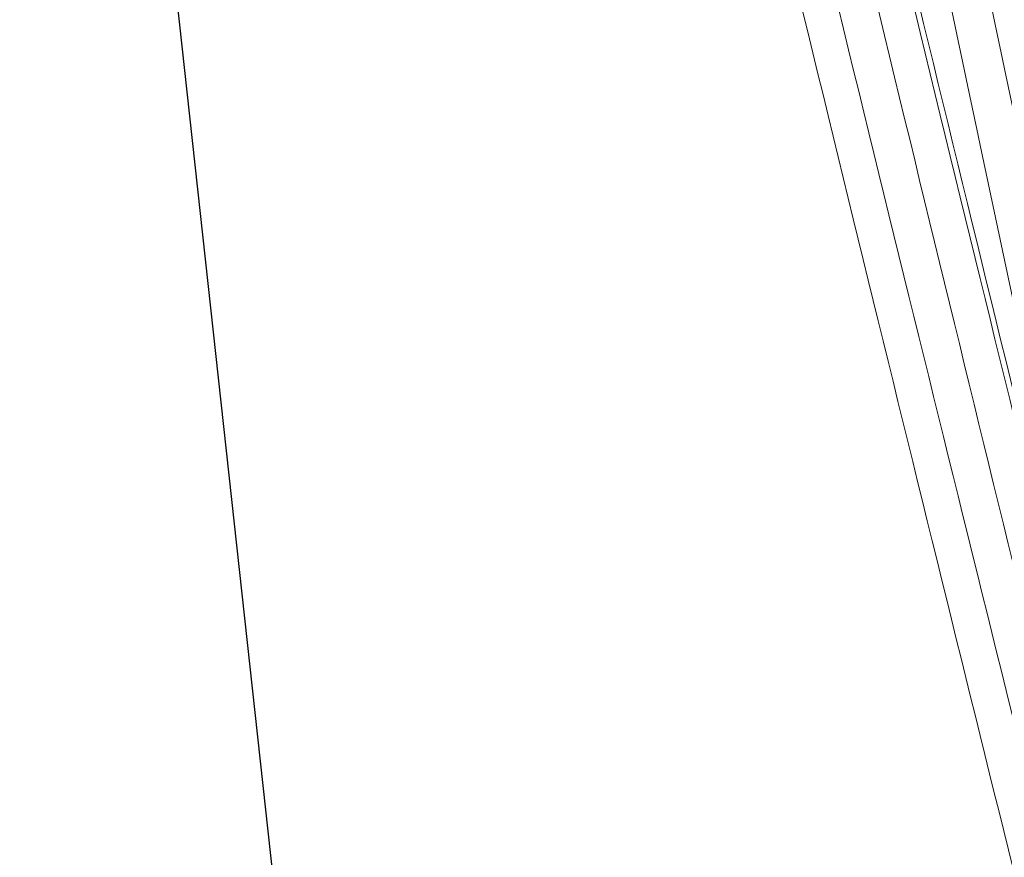
# Paper-space layout '160_Isolator_Row_PLUS_Details' of a CAD drawing. Units: feet. Extents: x -0.8 to 15.8, y -0.3 to 10.3.
# Drawn here: x 11.2 to 11.2, y 6.8 to 6.8 of the extents above; entities that cross this region are included whole.
import ezdxf

# ---------------------------------------------------------------- set-up
doc = ezdxf.new("R2010")
doc.units = ezdxf.units.FT
doc.header["$MEASUREMENT"] = 0
doc.layers.get('0').update_dxf_attribs({"lineweight": 9})
doc.layers.add('UGD - DETAIL 2', color=7, linetype='Continuous', lineweight=5)
doc.layers.add('UGD - DETAIL 5', color=7, linetype='Continuous', lineweight=25)

# ---------------------------------------------------------------- blocks, each defined once
blk = doc.blocks.new('subblock_ISO160LP')
at = {"layer": 'UGD - DETAIL 2', "color": 7, "linetype": 'Continuous', "lineweight": 15}
for points, knots in [([(7.551279339752909, 0.6294975548678394), (7.551157596956728, 0.6300532445104068), (7.550488801885876, 0.633105930209581), (7.549148469231113, 0.6393516700392752), (7.547282005947636, 0.648185483838347), (7.545332892575971, 0.657642105115599), (7.543349709820632, 0.6675175723007101), (7.541363923714471, 0.677699059528436), (7.539411266339357, 0.6880634303798274), (7.537518507153436, 0.6984772135967319), (7.535721483293401, 0.7087603309769861), (7.534049505009079, 0.718771243537617), (7.532512254926587, 0.7283893942384907), (7.531126960795063, 0.7374665427238938), (7.529908520023582, 0.7458634277550686), (7.528850269751729, 0.7535008768229545), (7.527951776721238, 0.7602870633687075), (7.527213983164074, 0.7661091343683211), (7.52662534717183, 0.7709364504017913), (7.526184792621734, 0.7746818768832213), (7.525885020988881, 0.777288400787711), (7.52570139135878, 0.7789183316165804), (7.525679297304578, 0.7791252052137452), (7.52566826653856, 0.7792284897539048)], [0, 0, 0, 0, 0.01099467170549345, 0.06039932096818621, 0.1096547382164684, 0.1597633024009568, 0.2100285793496306, 0.260137622773724, 0.3107662652501009, 0.3615555965211513, 0.4121792035100192, 0.4625474233460217, 0.5130783707292056, 0.5634413652999932, 0.613114761694859, 0.6629501692229541, 0.7126215160892031, 0.7616050655124766, 0.8107462814418346, 0.8597286979239704, 0.9064402357884015, 0.9532889776498932, 1, 1, 1, 1]), ([(7.526416288752444, 0.7791761799271626), (7.526427365181462, 0.7790718864559381), (7.526449551015958, 0.7788629890139873), (7.526633801472599, 0.7772175192941404), (7.526934045250982, 0.7745908587377812), (7.527374153665278, 0.7708254611357575), (7.527960485246695, 0.7659845868331558), (7.528694637581793, 0.7601500473197689), (7.529587851870474, 0.7533526194231399), (7.530638878165519, 0.745705110028382), (7.531848032054313, 0.7373002154323558), (7.53322153945328, 0.7282173505212199), (7.534744501792375, 0.7185957350613421), (7.536399926849299, 0.7085836743991649), (7.53817795325449, 0.6983016594419951), (7.540049501586054, 0.6878913308785854), (7.541979669119883, 0.6775313413542676), (7.543941691194505, 0.6673566520360055), (7.545901144969321, 0.6574851163698554), (7.547823685761614, 0.648048517192592), (7.549674466195029, 0.6391782969665201), (7.551429197967082, 0.6309305585603511), (7.553050438255013, 0.6234411335670416), (7.554199414920731, 0.6181944091252944), (7.554740283074352, 0.6157579546928105), (7.554855459279224, 0.6152391192358664)], [0, 0, 0, 0, 0.04262010631345978, 0.08536709992294896, 0.1279877374381866, 0.1724665748001104, 0.2170896897519073, 0.2615696884733342, 0.3066713514568731, 0.3519219694921453, 0.3970254920515716, 0.4427412000016912, 0.4886092740292912, 0.5343296601548502, 0.5802692808232018, 0.6263593684531517, 0.6723035197138398, 0.717777709736109, 0.7633938369548937, 0.8088675944071206, 0.8535809748693614, 0.8984299505408218, 0.9431391151213386, 0.9878916499346803, 1, 1, 1, 1]), ([(7.526755722177768, 0.7788855294375594), (7.52675504482886, 0.778885523886288), (7.526804689834535, 0.7784423734129859), (7.526951880288379, 0.7771383420471238), (7.527013269344479, 0.7765968313069607), (7.527124992892823, 0.7756217229436402), (7.527165540862825, 0.7752693959416774), (7.527253393243882, 0.7745098492575835), (7.527300788558478, 0.7741017119243452), (7.527553434496895, 0.7719387834237068), (7.527805603700472, 0.7698166587907735), (7.528266103156966, 0.7660672629372698), (7.528433254644824, 0.7647231269053805), (7.528706407009849, 0.7625625184127216), (7.528801186684632, 0.7618182723194309), (7.528998610222516, 0.7602807855852234), (7.529101429345246, 0.7594860152718752), (7.529631027120558, 0.7554256486363897), (7.530106775525383, 0.7518824604188694), (7.530907333446976, 0.7461424915312023), (7.531188573085728, 0.7441584175187472), (7.531633831472391, 0.7410743055459648), (7.531786134625236, 0.7400283082450869), (7.532098900418987, 0.7378996766686896), (7.532259727285236, 0.7368145692764756), (7.533077753741509, 0.7313437747595231), (7.533779553162276, 0.7268037273835262), (7.534907788723558, 0.7197587114637827), (7.535296386790378, 0.7173711965193093), (7.535899019261706, 0.7137301817975299), (7.536103141188505, 0.7125066397865112), (7.536517951153655, 0.7100397168143218), (7.536729133962581, 0.7087934471778112), (7.537795440197442, 0.7025497706184751), (7.538678260555116, 0.697537044548767), (7.54004492851027, 0.689992429805784), (7.540507501632874, 0.6874732905138785), (7.541211810627829, 0.6836880145411328), (7.541448305496942, 0.6824251643269008), (7.541924658201879, 0.6798972541248531), (7.542164726839019, 0.678631089429814), (7.543371198029945, 0.6723062807820384), (7.544336345951251, 0.6673703778093341), (7.546258845260127, 0.657733406103489), (7.547216248708537, 0.6530324032192425), (7.548639116687355, 0.6461646654929609), (7.549105081102425, 0.643935594375364), (7.550017942621707, 0.6396010564234302), (7.550465104098748, 0.6374945415283264), (7.551776947645976, 0.631356442890251), (7.55261234956788, 0.6275031241915485), (7.554189353136735, 0.6203009544371412), (7.554908540659198, 0.6170527774124821), (7.556203816593097, 0.6112422146359222), (7.556780217392316, 0.6086789042335568), (7.557278175956526, 0.6064771279450838)], [0, 0, 0, 0, 0.06250000000000043, 0.06250000000000043, 0.09375000000000082, 0.09375000000000082, 0.109375000000001, 0.109375000000001, 0.1250000000000012, 0.1250000000000012, 0.1875000000000016, 0.1875000000000016, 0.218750000000002, 0.218750000000002, 0.234375000000002, 0.234375000000002, 0.2500000000000021, 0.2500000000000021, 0.3125000000000016, 0.3125000000000016, 0.3437500000000014, 0.3437500000000014, 0.3593750000000014, 0.3593750000000014, 0.3750000000000013, 0.3750000000000013, 0.4375000000000008, 0.4375000000000008, 0.4687500000000007, 0.4687500000000007, 0.4843750000000006, 0.4843750000000006, 0.5000000000000006, 0.5000000000000006, 0.5625000000000007, 0.5625000000000007, 0.5937500000000007, 0.5937500000000007, 0.6093750000000007, 0.6093750000000007, 0.6250000000000006, 0.6250000000000006, 0.6875000000000004, 0.6875000000000004, 0.7500000000000002, 0.7500000000000002, 0.7812500000000001, 0.7812500000000001, 0.8125, 0.8125, 0.875, 0.875, 0.9375, 0.9375, 1, 1, 1, 1]), ([(7.558309274327712, 0.6021602181007779), (7.558131083745138, 0.602940180437713), (7.55792753088781, 0.6038334763536568), (7.557585105971157, 0.6053424476727969), (7.557464777660698, 0.605873608362117), (7.55721185894572, 0.6069920949042285), (7.55707901112828, 0.6075805244872186), (7.556387771839582, 0.6106478288830317), (7.555750935853212, 0.6134913794086287), (7.554681547076598, 0.6183123657725673), (7.554305960723923, 0.6200123912906861), (7.55371429521756, 0.6227050394089133), (7.553512354551458, 0.6236263568752634), (7.553099099601241, 0.6255170464942239), (7.55288767491129, 0.6264869210935444), (7.551818249559801, 0.6314075057073296), (7.550915477626859, 0.6356086615938352), (7.549502261858379, 0.6422937082053295), (7.549021276809071, 0.6445861704580693), (7.548285790499904, 0.6481238920779901), (7.548038250817172, 0.6493198318203213), (7.547538765622903, 0.6517444283880423), (7.547288571588524, 0.6529644804985537), (7.54653698799757, 0.6566478091761496), (7.546034618714202, 0.659134282337277), (7.545028371657281, 0.6641665194968596), (7.544524511187319, 0.6667124067470809), (7.543516757612906, 0.6718653671421748), (7.543012773481678, 0.674471960313042), (7.542257502045231, 0.6784288113213961), (7.542005419657471, 0.6797579303352563), (7.541504076917136, 0.6824188715519313), (7.541254878745804, 0.6837502141543723), (7.540511931939818, 0.6877469152717026), (7.54002289200389, 0.6904149669879303), (7.539057324385794, 0.6957581575452423), (7.538585651410358, 0.6984067505352982), (7.537205671853826, 0.7062771490597584), (7.536330937068669, 0.711428377001539), (7.535293068269766, 0.7177458001847299), (7.535088340290713, 0.7190030696059466), (7.534684372642914, 0.7215052145596701), (7.534484646039346, 0.7227531750608591), (7.53389782487011, 0.7264514788515157), (7.533523234394124, 0.7288549768982193), (7.532447962751576, 0.7358788510290424), (7.531794314836134, 0.7403175040111023), (7.531048963568082, 0.7455533886325156), (7.530903583710369, 0.7465845787071999), (7.530619824702626, 0.748615037970751), (7.530481423868878, 0.7496145214890362), (7.530080452253515, 0.7525347076860385), (7.529830550429779, 0.7543880706883783), (7.529130679050468, 0.7596661480686748), (7.528728726323152, 0.7628163409473814), (7.528298027307301, 0.7662807086205703), (7.528215473089404, 0.7669501822676352), (7.528057669917871, 0.7682382434521742), (7.527982872118628, 0.7688531776693708), (7.527770531395618, 0.7706108343337519), (7.5276447724832, 0.7716675505353692), (7.527311139311223, 0.7744994003664942), (7.527146524309046, 0.7759385991510612), (7.527008262725303, 0.7771572859164735), (7.526984081533556, 0.7773715804808035), (7.526942820715703, 0.7777380770611444), (7.526925687056519, 0.7778907685720355), (7.526884502680787, 0.7782579198732833), (7.52687021416159, 0.7783819040650428), (7.52687057051935, 0.7783819070160689)], [0, 0, 0, 0, 0.03124999999999985, 0.03124999999999985, 0.04687499999999972, 0.04687499999999972, 0.0624999999999996, 0.0624999999999996, 0.1249999999999994, 0.1249999999999994, 0.1562499999999993, 0.1562499999999993, 0.1718749999999994, 0.1718749999999994, 0.1874999999999995, 0.1874999999999995, 0.2500000000000001, 0.2500000000000001, 0.2812500000000003, 0.2812500000000003, 0.2968750000000003, 0.2968750000000003, 0.3125000000000003, 0.3125000000000003, 0.3437500000000005, 0.3437500000000005, 0.3750000000000006, 0.3750000000000006, 0.4062500000000007, 0.4062500000000007, 0.4218750000000007, 0.4218750000000007, 0.4375000000000007, 0.4375000000000007, 0.4687500000000008, 0.4687500000000008, 0.5000000000000008, 0.5000000000000008, 0.5625000000000008, 0.5625000000000008, 0.5781250000000008, 0.5781250000000008, 0.5937500000000007, 0.5937500000000007, 0.6250000000000003, 0.6250000000000003, 0.6875, 0.6875, 0.703125, 0.703125, 0.71875, 0.71875, 0.75, 0.75, 0.8124999999999999, 0.8124999999999999, 0.828125, 0.828125, 0.84375, 0.84375, 0.875, 0.875, 0.9375, 0.9375, 0.953125, 0.953125, 0.96875, 0.96875, 1, 1, 1, 1]), ([(7.530685227206959, 0.7551617611320012), (7.533436182713103, 0.7421220094475416), (7.539278414263663, 0.7144293591919109), (7.546376483996937, 0.6749885882347826), (7.552004169293923, 0.6406238483203879), (7.554751418428623, 0.6209691111919824), (7.555869491826343, 0.6129700409772454)], [0, 0, 0, 0, 0.2767852046564688, 0.5878114901226051, 0.8322478285668433, 1, 1, 1, 1]), ([(7.557452982647192, 0.6050460622957985), (7.556857743229102, 0.6073652784456272), (7.556127438489966, 0.6102235545974395), (7.554844719039465, 0.6152785269279093), (7.55438560558423, 0.6170928118040138), (7.553650655433103, 0.6200084552730232), (7.553397983725063, 0.6210125725044122), (7.55287731460794, 0.623086443373893), (7.552608622042044, 0.6241590097877179), (7.551786211235594, 0.6274504565367351), (7.551215811580278, 0.6297445730998561), (7.550034541877267, 0.6345243351062209), (7.549423635873154, 0.6370104496778595), (7.548163930255669, 0.6421733513578829), (7.547515106066385, 0.6448506156036728), (7.546514846401806, 0.6490116756964426), (7.546176920935977, 0.650422818099571), (7.545663402073387, 0.6525762546104374), (7.545490966885609, 0.6533008702862162), (7.545145458601837, 0.6547559598925545), (7.544972232722102, 0.655487071844675), (7.544103863529926, 0.6591603010830909), (7.54340203056654, 0.6621554540437273), (7.541986728019765, 0.6682554652520594), (7.541273275621734, 0.6713605210917422), (7.539837210399128, 0.6776808997556145), (7.5391146245247, 0.6808964560787558), (7.538025562483199, 0.685804737191404), (7.537661672530248, 0.687454978762446), (7.536932382762188, 0.6907841256521579), (7.536569159684404, 0.6924532464976778), (7.535486143615344, 0.6974648967958501), (7.534772128926306, 0.7008157565821307), (7.533361559935202, 0.7075369113989041), (7.532665003540387, 0.7109072059564028), (7.531410185454206, 0.7170818255843301), (7.530848852398776, 0.7198829797147823), (7.530294512627279, 0.7226911326732761)], [0, 0, 0, 0, 0.06250000000000086, 0.06250000000000086, 0.09375000000000129, 0.09375000000000129, 0.1093750000000015, 0.1093750000000015, 0.1250000000000017, 0.1250000000000017, 0.1562500000000022, 0.1562500000000022, 0.1875000000000026, 0.1875000000000026, 0.2187500000000031, 0.2187500000000031, 0.2343750000000033, 0.2343750000000033, 0.2421875000000034, 0.2421875000000034, 0.2500000000000034, 0.2500000000000034, 0.2812500000000037, 0.2812500000000037, 0.3125000000000038, 0.3125000000000038, 0.3437500000000041, 0.3437500000000041, 0.3593750000000042, 0.3593750000000042, 0.3750000000000043, 0.3750000000000043, 0.4062500000000046, 0.4062500000000046, 0.4375000000000048, 0.4375000000000048, 0.4633335548339653, 0.4633335548339653, 0.4633335548339653, 0.4633335548339653]), ([(7.530387690807402, 0.7218403287838555), (7.53111247400102, 0.7181811962713027), (7.531853229575518, 0.7145129303386852), (7.532967121856473, 0.7090954522612947), (7.533328365796024, 0.7073534017969791), (7.534057538940488, 0.7038650254830259), (7.534423642598085, 0.7021274575486132), (7.53552287013099, 0.6969505540882324), (7.536258245367208, 0.6935397457746149), (7.538468584180009, 0.6834251913574008), (7.539947846175892, 0.6768384007331179), (7.541607207395828, 0.669606086591557), (7.541791520538936, 0.668805015790781), (7.542159963490576, 0.6672078825442327), (7.542344308632437, 0.666410892570866), (7.542894770669591, 0.6640370380027889), (7.543258613211947, 0.6624759137249612), (7.544340417935928, 0.6578569816749678), (7.545048667041556, 0.6548626676969889), (7.547131342748798, 0.6461303284088444), (7.548464091265032, 0.6406408282169878), (7.550044750918914, 0.6342103057546638), (7.550356950834612, 0.6329446950918509), (7.550966300415439, 0.6304815047163856), (7.551264203289065, 0.6292808558300749), (7.552137260646759, 0.6257723579647632), (7.552691904803851, 0.6235565278460626), (7.55427080898653, 0.6172753055579392), (7.555210223425092, 0.613572943330098), (7.556226075570976, 0.6095862727061672), (7.556420361940582, 0.6088251891362688), (7.556790247143908, 0.6073781638028777), (7.556966013050442, 0.6066915679051021), (7.557465696248528, 0.6047420125437952), (7.557762101354001, 0.6035887259973833), (7.558020412199767, 0.6025870484411371)], [0.5294750647054273, 0.5294750647054273, 0.5294750647054273, 0.5294750647054273, 0.5625000000000004, 0.5625000000000004, 0.5781250000000004, 0.5781250000000004, 0.5937500000000004, 0.5937500000000004, 0.6250000000000004, 0.6250000000000004, 0.6875000000000003, 0.6875000000000003, 0.6953125000000003, 0.6953125000000003, 0.7031250000000003, 0.7031250000000003, 0.7187500000000003, 0.7187500000000003, 0.7500000000000004, 0.7500000000000004, 0.8125000000000003, 0.8125000000000003, 0.8281250000000003, 0.8281250000000003, 0.8437500000000003, 0.8437500000000003, 0.8750000000000003, 0.8750000000000003, 0.9375000000000002, 0.9375000000000002, 0.9531250000000002, 0.9531250000000002, 0.9687500000000002, 0.9687500000000002, 1, 1, 1, 1]), ([(7.557636701721094, 0.6021770698806108), (7.557604576588801, 0.6023021294751629), (7.557571588385144, 0.602430612621788), (7.557504692191742, 0.6026912823094221), (7.557402569003443, 0.6030893968101054), (7.557295143828469, 0.6035086922337314), (7.557073298396062, 0.604375228450408), (7.556758862964216, 0.6056050632495271), (7.556407639710869, 0.6069823253839672), (7.556038084250758, 0.6084336489365683), (7.555843973372703, 0.609196998743073), (7.55482907750411, 0.6131955450983924), (7.553890476090146, 0.616909013343502), (7.552312985579647, 0.6232091363248173), (7.55175881925652, 0.6254316421563999), (7.550886600687591, 0.6289507375018388), (7.550588962951679, 0.6301550127374185), (7.549980156173206, 0.6326256514907982), (7.549668235059471, 0.6338950911093093), (7.548089122994952, 0.6403450507397679), (7.546757583523231, 0.6458511415331714), (7.544676904440166, 0.6546098935755822), (7.543969317797746, 0.6576132618596375), (7.542888630189736, 0.6622461801367763), (7.54252513947722, 0.663812025981315), (7.541975212274338, 0.6661930606716737), (7.541791048133291, 0.6669924550202495), (7.541422975587921, 0.6685944026193056), (7.54123886583875, 0.6693978907931637), (7.539581144238127, 0.6766519786592653), (7.538103485425836, 0.6832585566134526), (7.535895499067465, 0.6934033349018591), (7.535160898256891, 0.6968243083225047), (7.534062922295107, 0.702016616533399), (7.533697213725645, 0.7037593511270188), (7.532968840358535, 0.7072580464561042), (7.532608020344469, 0.7090052490426046), (7.531773623610661, 0.7130798311795843), (7.531302716439768, 0.7154056168175202), (7.530838094901355, 0.7177277183701563)], [0, 0, 0, 0, 0.003906249999999859, 0.003906249999999859, 0.007812499999999717, 0.01562499999999967, 0.01562499999999967, 0.03124999999999978, 0.0468749999999999, 0.0468749999999999, 0.06250000000000001, 0.06250000000000001, 0.1250000000000002, 0.1250000000000002, 0.1562500000000004, 0.1562500000000004, 0.1718750000000005, 0.1718750000000005, 0.1875000000000006, 0.1875000000000006, 0.2500000000000008, 0.2500000000000008, 0.2812500000000009, 0.2812500000000009, 0.2968750000000009, 0.2968750000000009, 0.304687500000001, 0.304687500000001, 0.3125000000000011, 0.3125000000000011, 0.3750000000000014, 0.3750000000000014, 0.4062500000000017, 0.4062500000000017, 0.4218750000000018, 0.4218750000000018, 0.4375000000000019, 0.4375000000000019, 0.4583578346048318, 0.4583578346048318, 0.4583578346048318, 0.4583578346048318]), ([(7.531582613481532, 0.7109295678209833), (7.533006934607329, 0.7040340340086004), (7.534464347211269, 0.6972093415409972), (7.536319172103504, 0.6887578345998122), (7.536693022293093, 0.6870658150918416), (7.537443659967266, 0.6836906969664938), (7.537820914722943, 0.6820055598881254), (7.538945933650211, 0.6770113682036936), (7.539690300446637, 0.6737484172491577), (7.541165246771016, 0.6673503674738868), (7.541895901310454, 0.6642156401833859), (7.543341031938326, 0.6580740449728637), (7.544055453176497, 0.655067386608323), (7.545112710750345, 0.6506553242202244), (7.545462711163509, 0.6492008822257276), (7.546157506480085, 0.6463253359315217), (7.546500389144057, 0.6449121460431684), (7.547512408606508, 0.6407569416219872), (7.54816614806623, 0.6380942630285631), (7.549430001698056, 0.6329779496709307), (7.55004012902873, 0.630524883213468), (7.551214111806985, 0.6258301337013563), (7.551777888902961, 0.6235888679516393), (7.552585840240681, 0.620390868214372), (7.552849376150334, 0.6193500528562481), (7.553358569021839, 0.6173429434331865), (7.553604699032348, 0.6163747718338755), (7.554317530587468, 0.6135753647719184), (7.554758634644259, 0.611849237811839), (7.555572510563252, 0.6086716988560852), (7.555945166016954, 0.6072219081785306), (7.556620352283971, 0.6046008608703914), (7.556922961001419, 0.6034292833558652), (7.557188517983832, 0.6024044773537298)], [0.5627809854836344, 0.5627809854836344, 0.5627809854836344, 0.5627809854836344, 0.6249999999999948, 0.6249999999999948, 0.640624999999995, 0.640624999999995, 0.6562499999999951, 0.6562499999999951, 0.6874999999999954, 0.6874999999999954, 0.7187499999999958, 0.7187499999999958, 0.749999999999996, 0.749999999999996, 0.7656249999999963, 0.7656249999999963, 0.7812499999999966, 0.7812499999999966, 0.812499999999997, 0.812499999999997, 0.8437499999999974, 0.8437499999999974, 0.8749999999999979, 0.8749999999999979, 0.8906249999999981, 0.8906249999999981, 0.9062499999999984, 0.9062499999999984, 0.9374999999999989, 0.9374999999999989, 0.9687499999999994, 0.9687499999999994, 1, 1, 1, 1]), ([(7.556804846764408, 0.6019952422561801), (7.556539539261848, 0.6030230467119395), (7.5562371976348, 0.6041980593151379), (7.555562603796716, 0.6068268289504317), (7.555190300337927, 0.6082809079327944), (7.554377130438752, 0.6114678766792281), (7.553936426034852, 0.6131991493833766), (7.553224240401505, 0.6160069287064402), (7.552978333465944, 0.616977998023799), (7.552469595865205, 0.618991120585008), (7.552206287212357, 0.620035053964898), (7.551399059053892, 0.6232426368344477), (7.550835779540648, 0.6254906257963739), (7.549662906368667, 0.6301994828653505), (7.549053328761147, 0.6326599266666904), (7.547790608341529, 0.6377916445489973), (7.547137486516476, 0.6404623554812474), (7.546126429823289, 0.6446301073279983), (7.545783871753429, 0.6460475771510801), (7.545089738994193, 0.6489317889366362), (7.544740062316578, 0.6503906108094952), (7.543683817556484, 0.6548159628302415), (7.542970076605343, 0.6578316711818957), (7.541526421840899, 0.6639917553870305), (7.540796485261581, 0.6671359063050204), (7.539322989387983, 0.6735531659547291), (7.538579395127272, 0.6768259120309494), (7.537455556357145, 0.6818350723760886), (7.537078700230722, 0.6835252522841984), (7.536328856501314, 0.6869104346587847), (7.535955391567768, 0.688607490996958), (7.534372501731013, 0.6958490813902358), (7.533178354874053, 0.7014358345114147), (7.532005320580083, 0.7070698568088005)], [0, 0, 0, 0, 0.03125000000000018, 0.03125000000000018, 0.06250000000000036, 0.06250000000000036, 0.09375000000000054, 0.09375000000000054, 0.1093750000000006, 0.1093750000000006, 0.1250000000000007, 0.1250000000000007, 0.1562500000000009, 0.1562500000000009, 0.1875000000000011, 0.1875000000000011, 0.2187500000000013, 0.2187500000000013, 0.2343750000000013, 0.2343750000000013, 0.2500000000000014, 0.2500000000000014, 0.2812500000000014, 0.2812500000000014, 0.3125000000000015, 0.3125000000000015, 0.3437500000000016, 0.3437500000000016, 0.3593750000000016, 0.3593750000000016, 0.3750000000000017, 0.3750000000000017, 0.4258770667943708, 0.4258770667943708, 0.4258770667943708, 0.4258770667943708])]:
    blk.add_open_spline(points, degree=3, knots=knots, dxfattribs=at)
at = {"layer": 'UGD - DETAIL 5'}
blk.add_line((7.516513537600986, 0.8485243171443813), (7.54387772715836, 0.598663686389898), dxfattribs=at)
blk = doc.blocks.new('*U23')
blk.add_blockref('subblock_ISO160LP', (-10.84582768273744, -4.064929011431552))
blk = doc.blocks.new('page_ISO160LP')
blk.add_blockref('*U23', (14.50000048423976, 10.24999998866951))

psp = doc.layouts.new('160_Isolator_Row_PLUS_Details')

# ---------------------------------------------------------------- block references
psp.add_blockref('page_ISO160LP', (0, 0))

doc.saveas('drawing.dxf')
